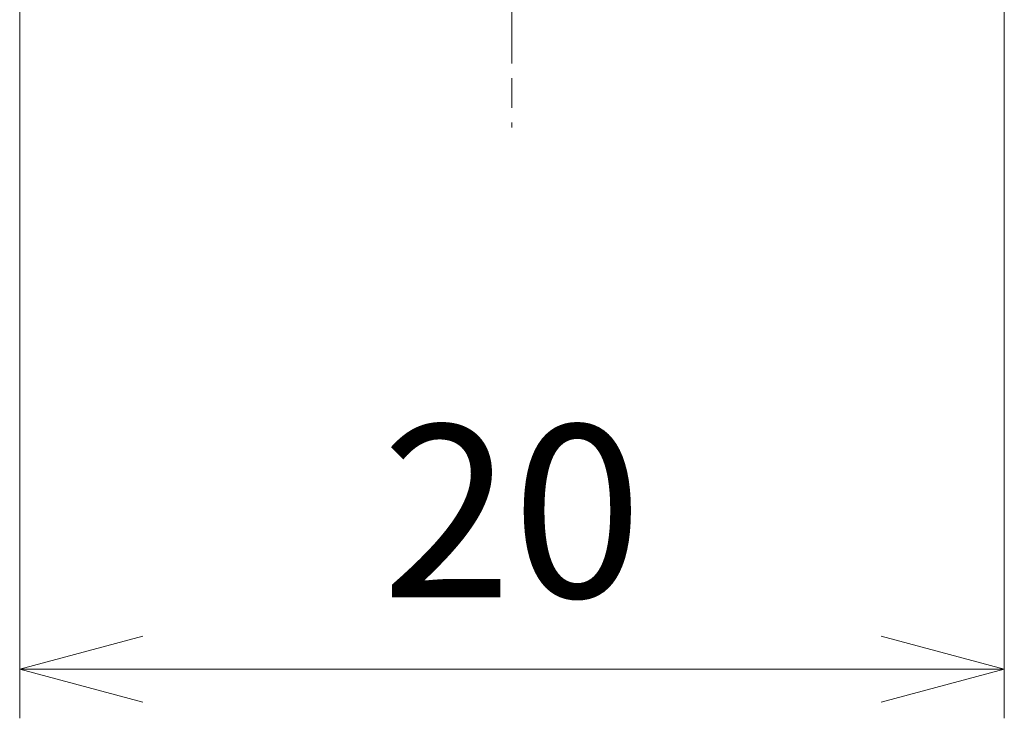
# Model space of a CAD drawing. Units: millimetres. Extents: x 0 to 391, y 0 to 281.
# Drawn here: x 304 to 324, y 94 to 109 of the extents above; entities that cross this region are included whole.
import ezdxf

# ---------------------------------------------------------------- set-up
doc = ezdxf.new("R2010")
doc.units = ezdxf.units.MM
doc.header["$LTSCALE"] = 0.2
doc.linetypes.add('AM_ISO08W050', pattern=[18, 12, -1.5, 3, -1.5])
doc.layers.add('AM_5', color=3, linetype='Continuous', lineweight=13)
doc.layers.add('AM_7', color=4, linetype='AM_ISO08W050', lineweight=13)
doc.styles.get("Standard").update_dxf_attribs({"font": 'ISOCP.SHX', "bigfont": 'bigfont.shx'})
doc.dimstyles.new('AM_ISO$0', dxfattribs={"dimtxt": 3.5, "dimasz": 2.5, "dimexe": 1, "dimexo": 1, "dimgap": 1, "dimtad": 1, "dimdsep": 46, "dimtxsty": 'Standard', "dimblk": 'OPEN30', "dimcen": 0, "dimclrd": 256, "dimclre": 256, "dimclrt": 2, "dimadec": 0, "dimazin": 2, "dimtp": 0.1, "dimtm": 0.1, "dimtfac": 0.71, "dimtmove": 0, "dimatfit": 3, "dimldrblk": 'OPEN30', "dimfxl": 1, "dimtfill": 1, "dimtfillclr": 256, "dimlwd": -1, "dimlwe": -1, "dimarcsym": 0})

# ---------------------------------------------------------------- blocks, each defined once
blk = doc.blocks.new('_Open30')
at = {"color": 0, "linetype": 'ByBlock', "lineweight": -2}
for p, q in [((-1, 0.2679), (0, 0)), ((0, 0), (-1, -0.2679)), ((0, 0), (-1, 0))]:
    blk.add_line(p, q, dxfattribs=at)
blk = doc.blocks.new('*D31')
at = {"layer": 'AM_5', "transparency": 16777216}
for p, q in [((303.903, 115.006), (303.903, 94.436)), ((323.903, 115.006), (323.903, 94.436)), ((321.403, 95.436), (306.403, 95.436))]:
    blk.add_line(p, q, dxfattribs=at)
at = {"layer": 'Defpoints', "color": 0, "transparency": 16777216}
for p in [(303.903, 116.006), (323.903, 116.006), (303.903, 95.436)]:
    blk.add_point(p, dxfattribs=at)
at = {"layer": 'AM_5', "transparency": 16777216, "xscale": 2.5, "yscale": 2.5, "zscale": 2.5, "rotation": 180}
blk.add_blockref('_Open30', (303.903, 95.436), dxfattribs=at)
at = {"layer": 'AM_5', "transparency": 16777216, "xscale": 2.5, "yscale": 2.5, "zscale": 2.5}
blk.add_blockref('_Open30', (323.903, 95.436), dxfattribs=at)
at = {"layer": 'AM_5', "color": 2, "transparency": 16777216, "insert": (313.903, 98.186), "char_height": 3.5, "attachment_point": 5, "bg_fill": 3, "box_fill_scale": 1.1, "bg_fill_color": 256, "bg_fill_true_color": 13158600, "bg_fill_transparency": 0}
blk.add_mtext('20', dxfattribs=at)

msp = doc.modelspace()

# ---------------------------------------------------------------- dimensions: what is measured, and where the dimension line sits
at = {"layer": 'AM_5'}
dim = msp.add_linear_dim(base=(303.903, 95.436), p1=(323.903, 116.006), p2=(303.903, 116.006), angle=0, dimstyle='AM_ISO$0', dxfattribs=at)
dim.commit()
dim.dimension.update_dxf_attribs({"geometry": '*D31', "text_midpoint": (313.903, 98.186)})

# ---------------------------------------------------------------- next in the draw order: linework, layer by layer
at = {"layer": 'AM_7'}
msp.add_line((313.903, 120.929), (313.903, 106.429), dxfattribs=at)

doc.saveas('drawing.dxf')
